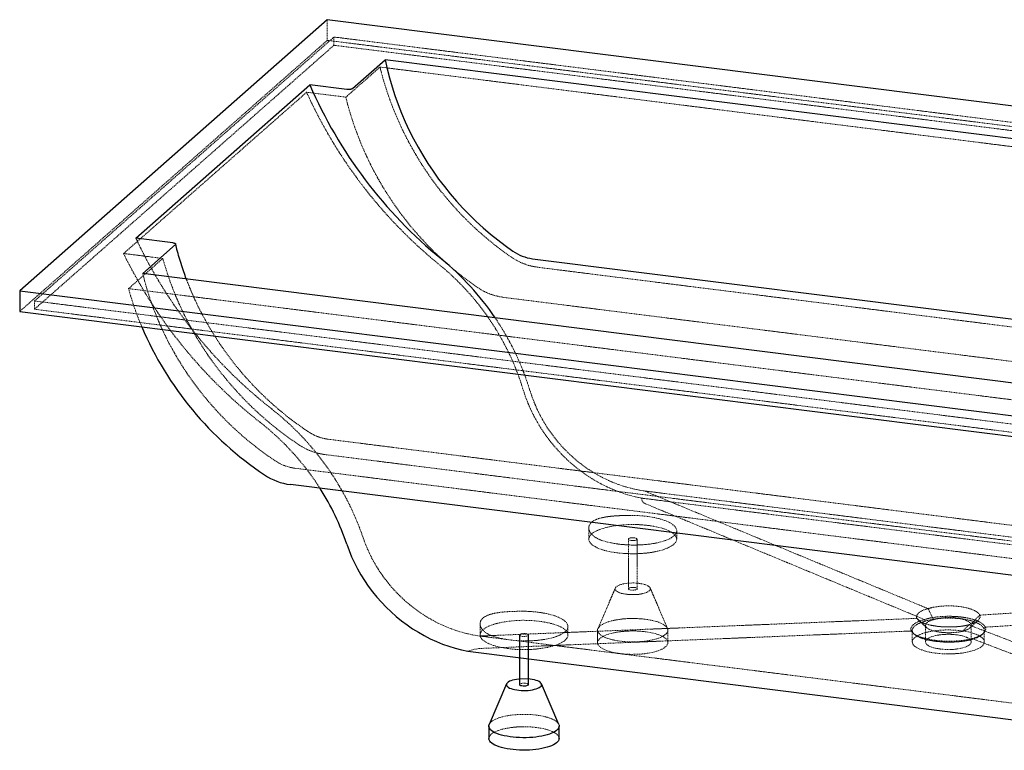
# Paper-space layout '_Dimetrisch' of a CAD drawing. Units: millimetres. Extents: x 0 to 2113, y -615 to 323.
# Drawn here: x 0 to 1120, y -509 to 323 of the extents above; entities that cross this region are included whole.
import ezdxf

# ---------------------------------------------------------------- set-up
doc = ezdxf.new("R2010")
doc.units = ezdxf.units.MM
doc.linetypes.add('HIDDEN', pattern=[1.905, 1.27, -0.635])

psp = doc.layouts.new('_Dimetrisch')

# ---------------------------------------------------------------- linework, layer by layer
at = {"color": 7, "linetype": 'Continuous', "lineweight": 25}
for p, q in [((350, 322.8), (0, 14.1)), ((2113.3, 100.7), (350, 322.8)), ((378.7, 244.4), (415.8, 277.1)), ((1973.3, 80.9), (415.8, 277.1)), ((132.1, 74.1), (330.1, 248.7)), ((372.1, 243.4), (330.1, 248.7)), ((174.1, 68.8), (132.1, 74.1)), ((140, 33.9), (177.2, 66.7)), ((583.6, 50.6), (1800.2, -102.6)), ((1697.5, -162.3), (140, 33.9)), ((0, 14.1), (1763.3, -208)), ((0, 14.1), (0, -9.4)), ((0, -9.4), (1763.3, -231.6)), ((1524.5, -359.9), (308, -206.6)), ((568.8, -377.8), (568.8, -434.4)), ((578.8, -434.4), (578.8, -377.8)), ((510.1, -396.3), (1405.5, -509.2)), ((554, -433.4), (534.2, -479.6)), ((580.9, -428.1), (578.8, -427.9)), ((613.4, -479.6), (593.6, -433.4)), ((533.8, -481.5), (533.8, -495.7)), ((613.8, -495.7), (613.8, -481.5))]:
    psp.add_line(p, q, dxfattribs=at)
at = {"color": 7, "linetype": 'HIDDEN', "lineweight": 18}
for p, q in [((350, 322.8), (350, 299.3)), ((16.8, 2.5), (357.6, 303.1)), ((357.6, 293.7), (357.6, 303.1)), ((357.6, 303.1), (2096.5, 84)), ((350, 299.3), (0, -9.4)), ((357.6, 293.7), (16.8, -6.9)), ((2113.3, 77.1), (350, 299.3)), ((2096.5, 74.6), (357.6, 293.7)), ((371.1, 234.6), (410, 268.9)), ((410, 268.9), (1989.3, 69.9)), ((118.3, 56.6), (326.5, 240.2)), ((371.1, 234.6), (326.5, 240.2)), ((118.3, 56.6), (162.8, 50.9)), ((123.9, 16.6), (162.8, 50.9)), ((588.7, 41), (1805.3, -112.3)), ((1703.3, -182.3), (123.9, 16.6)), ((1755.7, -216.6), (16.8, 2.5)), ((16.8, -6.9), (16.8, 2.5)), ((549.8, 6.7), (1766.4, -146.6)), ((16.8, -6.9), (1755.7, -226)), ((1567.5, -308.2), (350.9, -154.9)), ((1563.4, -325.6), (346.9, -172.3)), ((1529.7, -341.2), (313.1, -187.9)), ((707.7, -222), (1603.2, -334.9)), ((1033.5, -347.8), (710.7, -213.8)), ((710.7, -213.8), (1590, -324.5)), ((1029.4, -360.2), (710.6, -227.8)), ((647.6, -256), (647.6, -268.7)), ((692.6, -268.7), (692.6, -325.3)), ((702.6, -325.3), (702.6, -268.7)), ((747.6, -268.7), (747.6, -259.1)), ((677.8, -324.3), (658, -370.5)), ((737.2, -370.5), (717.4, -324.3)), ((1590, -324.5), (1092.3, -355.2)), ((1590.2, -338.6), (1098.7, -368.9)), ((523.3, -379), (1020.9, -358.9)), ((523.8, -365.1), (523.8, -377.8)), ((623.8, -377.8), (623.8, -368.2)), ((1029.4, -360.2), (1029.4, -360.2)), ((1030.6, -366.9), (1030.6, -385.7)), ((1079.8, -366.3), (1402.6, -489.8)), ((1081, -369.9), (1090.6, -361.1)), ((1082.6, -385.7), (1082.6, -366.9)), ((1098.7, -368.9), (1098.7, -368.9)), ((523, -393.2), (1014.6, -373.3)), ((523.3, -379), (1402.6, -489.8)), ((657.6, -372.4), (657.6, -386.5)), ((737.6, -386.5), (737.6, -372.4)), ((1014.6, -373.3), (1014.6, -373.3)), ((1015.6, -372.6), (1015.6, -385.7)), ((1095.1, -377.3), (1096.6, -375.9)), ((1097.6, -385.7), (1097.6, -372.6)), ((1083.8, -382), (1402.7, -504)), ((1083.8, -382), (1083.8, -382))]:
    psp.add_line(p, q, dxfattribs=at)
at = {"color": 7, "linetype": 'Continuous', "lineweight": 25, "flags": 128}
for points in [[(415.8, 277.1), (418.1, 266.8), (420.7, 256.6), (423.7, 246.4), (427, 236.3), (430.6, 226.2), (434.5, 216.3), (438.8, 206.4), (443.3, 196.7), (448.1, 187.1), (453.3, 177.7), (458.7, 168.4), (464.4, 159.2), (470.4, 150.2), (476.7, 141.4), (483.2, 132.8), (490, 124.4), (497, 116.2), (504.3, 108.3), (511.8, 100.5), (519.5, 93), (527.5, 85.7), (535.6, 78.7), (544, 72), (552.5, 65.5), (561.2, 59.3)], [(372.2, -274.5), (374.8, -281.7), (377.7, -288.8), (380.9, -295.7), (384.4, -302.6), (388.3, -309.3), (392.4, -315.9), (396.7, -322.3), (401.4, -328.6), (406.3, -334.6), (411.5, -340.5), (416.9, -346.1), (422.5, -351.5), (428.4, -356.7), (434.4, -361.6), (440.7, -366.3), (447.1, -370.7), (453.7, -374.8), (460.4, -378.6), (467.2, -382.1), (474.2, -385.2), (481.2, -388.1), (488.4, -390.7), (495.6, -392.9), (502.8, -394.8), (510.1, -396.3)], [(568.8, -427.9), (567.8, -428), (565.3, -428.4), (563, -428.8), (560.8, -429.3), (558.9, -429.9), (557.3, -430.6), (555.9, -431.4), (554.9, -432.2), (554.2, -433.1), (553.9, -434), (553.9, -434.9), (554.3, -435.8), (555, -436.6), (556, -437.4), (557.4, -438.2), (559.1, -438.9), (561, -439.5), (563.2, -440), (565.5, -440.4), (568, -440.8), (570.6, -441), (573.3, -441), (576, -441), (578.6, -440.9), (581.1, -440.6), (583.5, -440.2), (585.8, -439.7), (587.8, -439.1), (589.6, -438.5), (591.1, -437.7), (592.3, -436.9), (593.2, -436.1), (593.7, -435.2), (593.8, -434.3), (593.6, -433.5), (593.1, -432.6), (592.2, -431.7), (591, -430.9), (589.4, -430.2), (587.6, -429.6), (585.6, -429), (583.3, -428.5), (580.9, -428.1), (580.9, -428.1)], [(578.8, -434.4), (578.8, -434.6), (578.4, -435.1), (577.6, -435.5), (576.6, -435.8), (575.4, -436), (574.1, -436), (572.7, -436), (571.4, -435.8), (570.3, -435.6), (569.5, -435.2), (569, -434.8), (568.8, -434.4)], [(613.4, -479.6), (613.7, -480.4), (613.8, -481.7), (613.6, -482.9), (613.1, -484.1), (612.1, -485.3), (610.9, -486.5), (609.3, -487.7), (607.5, -488.7), (605.3, -489.8), (602.8, -490.7), (600.1, -491.6), (597.2, -492.3), (594, -493), (590.7, -493.6), (587.2, -494.1), (583.7, -494.4), (580, -494.7), (576.3, -494.8), (572.5, -494.8), (568.8, -494.7), (565.1, -494.5), (561.5, -494.2), (557.9, -493.8), (554.6, -493.2), (551.4, -492.6), (548.4, -491.8), (545.6, -491), (543.1, -490), (540.8, -489.1), (538.8, -488), (537.2, -486.9), (535.8, -485.7), (534.8, -484.5), (534.2, -483.3), (533.9, -482), (533.9, -480.8), (534.2, -479.6)], [(613.8, -495.7), (613.8, -495.8), (613.6, -497), (613.1, -498.3), (612.1, -499.5), (610.9, -500.7), (609.3, -501.8), (607.5, -502.9), (605.3, -503.9), (602.8, -504.9), (600.1, -505.7), (597.2, -506.5), (594, -507.2), (590.7, -507.8), (587.2, -508.2), (583.7, -508.6), (580, -508.8), (576.3, -509), (572.5, -509), (568.8, -508.9), (565.1, -508.7), (561.5, -508.3), (557.9, -507.9), (554.6, -507.4), (551.4, -506.7), (548.4, -506), (545.6, -505.1), (543.1, -504.2), (540.8, -503.2), (538.8, -502.1), (537.2, -501), (535.8, -499.8), (534.8, -498.6), (534.2, -497.4), (533.9, -496.2), (533.8, -495.7)]]:
    psp.add_lwpolyline(points, dxfattribs=at)
at = {"color": 7, "linetype": 'HIDDEN', "lineweight": 18, "flags": 128}
for points in [[(317.6, -161.2), (308.3, -154.8), (299.3, -148.2), (290.4, -141.3), (281.7, -134.1), (273.3, -126.7), (265, -119), (257, -111.1), (249.2, -102.9), (241.7, -94.5), (234.4, -85.9), (227.3, -77.1), (220.6, -68.2), (214.1, -59), (207.9, -49.6), (202, -40.1), (196.4, -30.5), (191, -20.7), (186, -10.7), (181.4, -0.7), (177, 9.5), (173, 19.7), (169.2, 30.1), (165.9, 40.5), (162.8, 50.9)], [(290.6, -179.4), (281.7, -173.3), (273, -167), (264.6, -160.3), (256.2, -153.5), (248.1, -146.3), (240.2, -139), (232.6, -131.4), (225.1, -123.6), (217.9, -115.5), (210.9, -107.3), (204.2, -98.9), (197.7, -90.3), (191.5, -81.5), (185.6, -72.5), (179.9, -63.4), (174.6, -54.1), (169.5, -44.8), (164.7, -35.2), (160.2, -25.6), (156.1, -15.9), (152.2, -6.1), (148.7, 3.8), (145.5, 13.8), (142.6, 23.8), (140, 33.9)], [(707.7, -222), (700.5, -220.5), (693.2, -218.6), (686.1, -216.3), (679, -213.7), (672, -210.8), (665.1, -207.6), (658.3, -204), (651.7, -200.1), (645.2, -195.9), (638.9, -191.5), (632.7, -186.7), (626.8, -181.7), (621.1, -176.5), (615.6, -170.9), (610.3, -165.2), (605.2, -159.2), (600.5, -153), (596, -146.7), (591.7, -140.1), (587.8, -133.4), (584.1, -126.5), (580.8, -119.5), (577.7, -112.4), (575, -105.1), (572.6, -97.8)], [(710.7, -213.8), (703.8, -212.6), (696.9, -211.1), (690, -209.3), (683.2, -207.1), (676.5, -204.7), (669.9, -201.8), (663.4, -198.7), (657, -195.2), (650.7, -191.5), (644.6, -187.4), (638.7, -183.1), (632.9, -178.5), (627.4, -173.6), (622.1, -168.5), (617, -163.2), (612.1, -157.6), (607.5, -151.8), (603.1, -145.8), (599, -139.6), (595.2, -133.3), (591.7, -126.8), (588.5, -120.2), (585.6, -113.4), (583, -106.6), (580.7, -99.6)], [(707.7, -222), (708.3, -225.7), (710.6, -227.8)], [(662.5, -270.2), (665.6, -271.2), (669, -272.1), (672.6, -272.9), (676.3, -273.6), (680.2, -274.2), (684.2, -274.7), (688.4, -275), (692.5, -275.3), (696.8, -275.4), (701, -275.4), (705.2, -275.3), (709.3, -275.1), (713.4, -274.7), (717.3, -274.3), (721.1, -273.7), (724.8, -273), (728.2, -272.2), (731.5, -271.3), (734.4, -270.4), (737.2, -269.3), (739.6, -268.2), (741.7, -267), (743.6, -265.7), (745, -264.4), (746.2, -263), (747, -261.6), (747.5, -260.2), (747.6, -258.8), (747.3, -257.4), (746.7, -256), (745.7, -254.6), (744.4, -253.2), (742.8, -251.8), (740.8, -250.6), (738.5, -249.3), (736, -248.2), (733.1, -247.1), (730, -246.1), (726.7, -245.2), (723.2, -244.3), (719.4, -243.6), (715.6, -243), (711.6, -242.5), (707.5, -242.1), (703.3, -241.8), (699.1, -241.7), (694.9, -241.7)], [(679.9, -284.3), (683.9, -284.7), (687.9, -285), (692.1, -285.2), (696.3, -285.3), (700.4, -285.3), (704.6, -285.2), (708.7, -284.9), (712.8, -284.6), (716.7, -284.1), (720.5, -283.5), (724.1, -282.8), (727.6, -282), (730.8, -281.1), (733.8, -280.2), (736.6, -279.1), (739.1, -278), (741.3, -276.8), (743.1, -275.5), (744.7, -274.2), (745.9, -272.9), (746.8, -271.5), (747.4, -270.2), (747.6, -268.8), (747.4, -267.4), (746.9, -266), (746.1, -264.6), (744.9, -263.3), (743.4, -262), (741.5, -260.7), (739.4, -259.5), (736.9, -258.4), (734.2, -257.3), (731.2, -256.4), (728, -255.5), (724.6, -254.7), (721, -254), (717.2, -253.4), (713.3, -252.9), (709.2, -252.5), (705.1, -252.2), (701, -252.1), (696.8, -252), (692.6, -252.1), (688.5, -252.3), (684.4, -252.6), (680.4, -253), (676.5, -253.6), (672.8, -254.2), (669.3, -254.9), (665.9, -255.8), (662.8, -256.7), (659.9, -257.7), (657.3, -258.8), (654.9, -260), (652.9, -261.2), (651.2, -262.5), (649.8, -263.8), (648.7, -265.1), (648, -266.5), (647.6, -267.9), (647.6, -269.3), (647.9, -270.7), (648.6, -272.1), (649.6, -273.4), (651, -274.7), (652.7, -276), (654.7, -277.2), (657, -278.4), (659.5, -279.5), (662.4, -280.5), (665.5, -281.5), (668.8, -282.3), (672.3, -283.1), (676, -283.7), (679.9, -284.3)], [(390.8, -267.1), (393.2, -273.9), (396, -280.6), (399.1, -287.2), (402.5, -293.7), (406.1, -300), (410.1, -306.2), (414.3, -312.3), (418.8, -318.1), (423.6, -323.8), (428.6, -329.3), (433.8, -334.5), (439.3, -339.6), (444.9, -344.3), (450.8, -348.9), (456.8, -353.1), (463, -357.1), (469.3, -360.8), (475.7, -364.2), (482.3, -367.2), (489, -370), (495.8, -372.5), (502.6, -374.6), (509.5, -376.4), (516.4, -377.9), (523.3, -379)], [(695.8, -270.2), (694.6, -270), (693.6, -269.7), (692.9, -269.3), (692.6, -268.9), (692.6, -268.4), (693, -268), (693.8, -267.6), (694.8, -267.3), (696, -267.1), (697.3, -267), (698.7, -267.1), (700, -267.2), (701.1, -267.5), (701.9, -267.8), (702.4, -268.3), (702.6, -268.7), (702.4, -269.2), (701.8, -269.6), (700.9, -269.9), (699.8, -270.2), (698.5, -270.3), (697.1, -270.3), (695.8, -270.2)], [(704.6, -319), (702.1, -318.8), (699.4, -318.6), (696.8, -318.6), (694.1, -318.7), (691.5, -318.9), (689, -319.2), (686.7, -319.7), (684.6, -320.2), (682.7, -320.8), (681, -321.5), (679.7, -322.3), (678.6, -323.1), (677.9, -324), (677.6, -324.8), (677.6, -325.7), (678, -326.6), (678.7, -327.5), (679.8, -328.3), (681.2, -329.1), (682.8, -329.8), (684.8, -330.4), (686.9, -330.9), (689.3, -331.3), (691.8, -331.6), (694.4, -331.8), (697, -331.9), (699.7, -331.9), (702.3, -331.7), (704.9, -331.5), (707.3, -331.1), (709.5, -330.6), (711.6, -330), (713.3, -329.3), (714.8, -328.6), (716, -327.8), (716.9, -327), (717.4, -326.1), (717.6, -325.2), (717.4, -324.3), (716.8, -323.4), (715.9, -322.6), (714.7, -321.8), (713.2, -321.1), (711.4, -320.4), (709.3, -319.9), (707.1, -319.4), (704.6, -319)], [(699.3, -323.7), (700.5, -323.9), (701.5, -324.2), (702.2, -324.6), (702.5, -325.1), (702.5, -325.5), (702.1, -325.9), (701.4, -326.3), (700.4, -326.6), (699.2, -326.8), (697.8, -326.9), (696.5, -326.9), (695.2, -326.7), (694.1, -326.4), (693.2, -326.1), (692.7, -325.7), (692.6, -325.2), (692.8, -324.8), (693.4, -324.4), (694.2, -324), (695.4, -323.8), (696.7, -323.6), (698, -323.6), (699.3, -323.7)], [(538.8, -379.3), (541.9, -380.3), (545.3, -381.2), (548.8, -382), (552.6, -382.7), (556.5, -383.3), (560.5, -383.8), (564.6, -384.2), (568.8, -384.4), (573, -384.6), (577.2, -384.6), (581.4, -384.5), (585.6, -384.2), (589.6, -383.9), (593.6, -383.4), (597.4, -382.8), (601, -382.2), (604.5, -381.4), (607.7, -380.5), (610.7, -379.5), (613.4, -378.4), (615.9, -377.3), (618, -376.1), (619.8, -374.8), (621.3, -373.5), (622.5, -372.2), (623.3, -370.8), (623.7, -369.4), (623.8, -367.9), (623.6, -366.5), (622.9, -365.1), (622, -363.7), (620.7, -362.3), (619, -361), (617.1, -359.7), (614.8, -358.5), (612.2, -357.3), (609.4, -356.2), (606.3, -355.2), (603, -354.3), (599.4, -353.5), (595.7, -352.8), (591.8, -352.1), (587.8, -351.6), (583.7, -351.3), (579.6, -351), (575.3, -350.8), (571.1, -350.8)], [(556.2, -393.4), (560.1, -393.8), (564.2, -394.2), (568.3, -394.4), (572.5, -394.5), (576.7, -394.5), (580.9, -394.3), (585, -394.1), (589, -393.7), (593, -393.2), (596.8, -392.6), (600.4, -391.9), (603.8, -391.1), (607.1, -390.3), (610.1, -389.3), (612.8, -388.2), (615.3, -387.1), (617.5, -385.9), (619.4, -384.7), (621, -383.4), (622.2, -382), (623.1, -380.7), (623.6, -379.3), (623.8, -377.9), (623.7, -376.5), (623.2, -375.1), (622.3, -373.8), (621.1, -372.4), (619.6, -371.1), (617.8, -369.9), (615.6, -368.7), (613.2, -367.5), (610.5, -366.5), (607.5, -365.5), (604.3, -364.6), (600.8, -363.8), (597.2, -363.1), (593.4, -362.5), (589.5, -362), (585.5, -361.6), (581.4, -361.3), (577.2, -361.2), (573, -361.1), (568.9, -361.2), (564.7, -361.4), (560.6, -361.7), (556.6, -362.2), (552.8, -362.7), (549.1, -363.3), (545.5, -364.1), (542.2, -364.9), (539, -365.8), (536.2, -366.9), (533.5, -367.9), (531.2, -369.1), (529.2, -370.3), (527.4, -371.6), (526, -372.9), (525, -374.3), (524.3, -375.6), (523.9, -377), (523.9, -378.4), (524.2, -379.8), (524.9, -381.2), (525.9, -382.5), (527.2, -383.9), (528.9, -385.1), (530.9, -386.4), (533.2, -387.5), (535.8, -388.6), (538.7, -389.7), (541.8, -390.6), (545.1, -391.4), (548.6, -392.2), (552.3, -392.9), (556.2, -393.4)], [(711.7, -359.9), (715.2, -360.4), (718.4, -361), (721.5, -361.7), (724.4, -362.5), (727.1, -363.4), (729.5, -364.4), (731.6, -365.4), (733.4, -366.5), (734.9, -367.6), (736.1, -368.8), (736.9, -370), (737.4, -371.3), (737.6, -372.5), (737.4, -373.8), (736.8, -375), (735.9, -376.2), (734.6, -377.4), (733.1, -378.5), (731.2, -379.6), (729, -380.6), (726.6, -381.6), (723.9, -382.4), (720.9, -383.2), (717.8, -383.9), (714.5, -384.5), (711, -385), (707.4, -385.3), (703.7, -385.6), (700, -385.7), (696.2, -385.7), (692.5, -385.6), (688.8, -385.4), (685.2, -385.1), (681.7, -384.6), (678.3, -384.1), (675.1, -383.4), (672.1, -382.7), (669.3, -381.8), (666.8, -380.9), (664.6, -379.9), (662.6, -378.9), (660.9, -377.7), (659.6, -376.6), (658.6, -375.4), (657.9, -374.1), (657.6, -372.9), (657.6, -371.6), (658, -370.4), (658.8, -369.2), (659.8, -368), (661.2, -366.8), (663, -365.7), (665, -364.7), (667.3, -363.7), (669.9, -362.8), (672.7, -361.9), (675.8, -361.2), (679, -360.6), (682.4, -360.1), (685.9, -359.6), (689.6, -359.3), (693.3, -359.1), (697, -359.1), (700.8, -359.1), (704.5, -359.3), (708.1, -359.5), (711.7, -359.9)], [(572.1, -379.4), (570.9, -379.2), (569.9, -378.8), (569.2, -378.4), (568.9, -378), (568.9, -377.6), (569.3, -377.1), (570, -376.7), (571, -376.4), (572.2, -376.2), (573.6, -376.1), (574.9, -376.2), (576.2, -376.3), (577.3, -376.6), (578.2, -377), (578.7, -377.4), (578.8, -377.8), (578.6, -378.3), (578, -378.7), (577.2, -379.1), (576, -379.3), (574.7, -379.5), (573.4, -379.5), (572.1, -379.4)], [(711.7, -374.1), (715.2, -374.6), (718.4, -375.2), (721.5, -375.9), (724.4, -376.7), (727.1, -377.5), (729.5, -378.5), (731.6, -379.5), (733.4, -380.6), (734.9, -381.8), (736.1, -383), (736.9, -384.2), (737.4, -385.4), (737.6, -386.7), (737.4, -387.9), (736.8, -389.1), (735.9, -390.4), (734.6, -391.5), (733.1, -392.7), (731.2, -393.8), (729, -394.8), (726.6, -395.7), (723.9, -396.6), (720.9, -397.4), (717.8, -398), (714.5, -398.6), (711, -399.1), (707.4, -399.5), (703.7, -399.7), (700, -399.8), (696.2, -399.9), (692.5, -399.8), (688.8, -399.5), (685.2, -399.2), (681.7, -398.8), (678.3, -398.2), (675.1, -397.6), (672.1, -396.8), (669.3, -396), (666.8, -395.1), (664.6, -394.1), (662.6, -393), (660.9, -391.9), (659.6, -390.7), (658.6, -389.5), (657.9, -388.3), (657.6, -387), (657.6, -385.8), (658, -384.5), (658.8, -383.3), (659.8, -382.1), (661.2, -381), (663, -379.8), (665, -378.8), (667.3, -377.8), (669.9, -376.9), (672.7, -376.1), (675.8, -375.4), (679, -374.7), (682.4, -374.2), (685.9, -373.8), (689.6, -373.5), (693.3, -373.3), (697, -373.2), (700.8, -373.2), (704.5, -373.4), (708.1, -373.7), (711.7, -374.1)], [(1042.1, -398.5), (1045.8, -398.9), (1049.5, -399.2), (1053.4, -399.3), (1057.2, -399.4), (1061, -399.3), (1064.8, -399.1), (1068.6, -398.8), (1072.2, -398.4), (1075.7, -397.8), (1079, -397.2), (1082.1, -396.4), (1085, -395.6), (1087.6, -394.6), (1090, -393.6), (1092.1, -392.6), (1093.9, -391.4), (1095.3, -390.2), (1096.4, -389), (1097.2, -387.8), (1097.6, -386.5), (1097.6, -385.2), (1097.3, -383.9), (1096.6, -382.7), (1095.6, -381.4), (1094.2, -380.2), (1092.5, -379.1), (1090.5, -378), (1088.2, -377), (1085.6, -376), (1082.7, -375.2), (1079.6, -374.4), (1076.4, -373.7), (1072.9, -373.2), (1069.3, -372.7), (1065.6, -372.4), (1061.8, -372.2), (1058, -372.1), (1054.2, -372.1), (1050.3, -372.2), (1046.6, -372.5), (1042.9, -372.8), (1039.3, -373.3), (1035.9, -373.9), (1032.7, -374.6), (1029.7, -375.4), (1026.9, -376.3), (1024.4, -377.3), (1022.2, -378.3), (1020.2, -379.4), (1018.6, -380.6), (1017.4, -381.8), (1016.4, -383), (1015.9, -384.3), (1015.6, -385.6), (1015.8, -386.9), (1016.3, -388.1), (1017.1, -389.4), (1018.3, -390.6), (1019.9, -391.8), (1021.7, -392.9), (1023.9, -393.9), (1026.4, -394.9), (1029.1, -395.8), (1032.1, -396.6), (1035.2, -397.4), (1038.6, -398), (1042.1, -398.5)], [(1047.4, -393.8), (1050.3, -394.1), (1053.3, -394.3), (1056.3, -394.4), (1059.3, -394.3), (1062.3, -394.2), (1065.2, -393.9), (1068, -393.5), (1070.7, -393), (1073.1, -392.4), (1075.3, -391.7), (1077.3, -391), (1079, -390.1), (1080.4, -389.2), (1081.5, -388.3), (1082.2, -387.3), (1082.6, -386.3), (1082.6, -385.3), (1082.3, -384.3), (1081.6, -383.3), (1080.6, -382.4), (1079.3, -381.5), (1077.7, -380.6), (1075.8, -379.8), (1073.6, -379.1), (1071.2, -378.5), (1068.6, -378), (1065.8, -377.6), (1062.9, -377.3), (1060, -377.1), (1057, -377), (1053.9, -377.1), (1051, -377.3), (1048, -377.5), (1045.3, -377.9), (1042.6, -378.4), (1040.2, -379), (1037.9, -379.7), (1036, -380.4), (1034.3, -381.3), (1032.9, -382.2), (1031.8, -383.1), (1031.1, -384.1), (1030.7, -385.1), (1030.7, -386.1), (1031, -387.1), (1031.6, -388.1), (1032.6, -389), (1034, -390), (1035.6, -390.8), (1037.5, -391.6), (1039.7, -392.3), (1042.1, -392.9), (1044.7, -393.4), (1047.4, -393.8)], [(510.1, -396.3), (517.4, -394.1), (523, -393.2)], [(568.8, -434.4), (568.8, -434.3), (569, -433.9), (569.6, -433.5), (570.5, -433.1), (571.6, -432.9), (572.9, -432.7), (574.3, -432.7), (575.6, -432.8)], [(575.6, -432.8), (576.8, -433), (577.8, -433.4), (578.5, -433.7), (578.8, -434.2), (578.8, -434.4)], [(534.2, -479.6), (534.3, -479.5), (535, -478.3), (536.1, -477.1), (537.5, -475.9), (539.2, -474.8), (541.3, -473.8), (543.6, -472.8), (546.2, -471.9), (549, -471.1), (552, -470.3), (555.3, -469.7), (558.7, -469.2), (562.2, -468.8), (565.8, -468.5), (569.5, -468.3), (573.3, -468.2), (577, -468.2), (580.7, -468.4), (584.4, -468.7), (588, -469.1)], [(588, -469.1), (591.4, -469.5), (594.7, -470.1), (597.8, -470.9), (600.7, -471.6), (603.4, -472.5), (605.8, -473.5), (607.9, -474.5), (609.7, -475.6), (611.2, -476.8), (612.4, -477.9), (613.2, -479.2), (613.4, -479.6)], [(533.8, -495.7), (533.9, -494.9), (534.3, -493.7), (535, -492.4), (536.1, -491.2), (537.5, -490.1), (539.2, -489), (541.3, -487.9), (543.6, -486.9), (546.2, -486), (549, -485.2), (552, -484.5), (555.3, -483.9), (558.7, -483.3), (562.2, -482.9), (565.8, -482.6), (569.5, -482.4), (573.3, -482.3), (577, -482.4), (580.7, -482.5), (584.4, -482.8), (588, -483.2)], [(588, -483.2), (591.4, -483.7), (594.7, -484.3), (597.8, -485), (600.7, -485.8), (603.4, -486.7), (605.8, -487.6), (607.9, -488.7), (609.7, -489.8), (611.2, -490.9), (612.4, -492.1), (613.2, -493.3), (613.7, -494.5), (613.8, -495.7)]]:
    psp.add_lwpolyline(points, dxfattribs=at)
at = {"color": 7, "linetype": 'HIDDEN', "lineweight": 18}
for centre, radius, start, end in [((770.4, 358), 371.3, 193.8818, 235.4148), ((819.6, 463.2), 541.2, 204.3316, 230.7526), ((731.5, 323.7), 371.3, 193.8818, 235.4148), ((617.2, 300.8), 535.4, 205.0479, 231.8539), ((615.2, 299.3), 553.1, 206.0368, 231.8448), ((597.4, 106.5), 66, 235.1262, 262.4631), ((291.2, -184.1), 294.4, 17.0344, 50.7991), ((465.6, 110.2), 354.3, 195.3151, 202.7758), ((558.5, 72.2), 66, 235.1262, 262.4631), ((286.2, -189.4), 307.8, 16.9549, 34.1486), ((91.7, -369.1), 316, 18.8377, 51.9492), ((85.8, -374.2), 303.6, 32.5507, 51.8113), ((355.9, -104.4), 68.5, 235.9953, 262.4386), ((320.1, -135.6), 52.8, 236.0201, 262.4139), ((573.8, -486.5), 58.8, 85.1208, 94.8792)]:
    psp.add_arc(centre, radius, start, end, dxfattribs=at)
at = {"color": 7, "linetype": 'Continuous', "lineweight": 25}
for centre, radius, start, end in [((811.5, 456.3), 524.2, 203.3248, 230.7566), ((590.2, 100.9), 50.7, 235.1044, 262.4849), ((282.1, -191.7), 312.5, 34.0801, 50.7491), ((489.9, 121.7), 381.1, 202.961, 236.3453), ((317, -138.7), 68.5, 235.9953, 262.4386), ((97.1, -367.3), 290.4, 18.6206, 32.5869)]:
    psp.add_arc(centre, radius, start, end, dxfattribs=at)
for points, knots in [([(378.7, 244.4), (378.5, 244.3), (378.4, 244.2), (378, 244), (377.8, 243.9), (377.4, 243.7), (377.1, 243.7), (376.6, 243.5), (376.3, 243.5), (375.7, 243.4), (375.4, 243.4), (374.7, 243.3), (374.4, 243.3), (373.7, 243.3), (373.4, 243.3), (372.8, 243.4), (372.4, 243.4), (372.1, 243.4)], [0, 0, 0, 0, 0.125, 0.125, 0.25, 0.25, 0.375, 0.375, 0.5, 0.5, 0.625, 0.625, 0.75, 0.75, 0.875, 0.875, 1, 1, 1, 1]), ([(174.1, 68.8), (174.5, 68.8), (174.8, 68.7), (175.2, 68.6), (175.3, 68.6), (175.6, 68.5), (175.7, 68.5), (176.1, 68.4), (176.3, 68.3), (176.7, 68.1), (176.8, 68), (177.1, 67.9), (177.2, 67.7), (177.4, 67.6), (177.4, 67.5), (177.4, 67.4), (177.5, 67.4), (177.5, 67.2), (177.5, 67.1), (177.4, 66.9), (177.3, 66.8), (177.2, 66.7)], [0, 0, 0, 0, 0.125, 0.125, 0.1875, 0.1875, 0.25, 0.25, 0.375, 0.375, 0.5, 0.5, 0.625, 0.625, 0.6875, 0.6875, 0.75, 0.75, 0.875, 0.875, 1, 1, 1, 1]), ([(189.6, 27.7), (188.6, 30.3), (186.5, 36.1), (183.6, 45), (180.8, 54.3), (178.8, 61.8), (177.8, 66.1), (177.5, 67.4)], [0, 0, 0, 0, 0.204198, 0.438197, 0.672208, 0.906232, 1, 1, 1, 1])]:
    psp.add_open_spline(points, degree=3, knots=knots, dxfattribs=at)
at = {"color": 7, "linetype": 'HIDDEN', "lineweight": 18}
for points, knots in [([(328.3, -146.3), (326.8, -145.3), (322.6, -142.5), (315.8, -137.6), (307.8, -131.6), (299.9, -125.4), (292.2, -118.9), (284.7, -112.3), (277.4, -105.4), (270.2, -98.3), (263.3, -91.1), (256.5, -83.6), (250, -76), (243.7, -68.2), (237.6, -60.2), (231.7, -52.1), (226.1, -43.9), (220.7, -35.5), (215.5, -26.9), (210.6, -18.3), (205.9, -9.5), (201.5, -0.7), (197.4, 8.3), (193.6, 17.4), (190.9, 23.8), (189.7, 27.3), (189.6, 27.7)], [0, 0, 0, 0, 0.023106, 0.067242, 0.111381, 0.15552, 0.19966, 0.2438, 0.287942, 0.332084, 0.376227, 0.420372, 0.464518, 0.508665, 0.552813, 0.596962, 0.641113, 0.685266, 0.72942, 0.773575, 0.817732, 0.86189, 0.906051, 0.950213, 0.994377, 1, 1, 1, 1]), ([(350.9, -154.9), (350.3, -154.8), (348.4, -154.6), (345.4, -153.9), (341.7, -152.9), (338.1, -151.6), (334.6, -150), (331.3, -148.2), (329.2, -146.9), (328.3, -146.3)], [0, 0, 0, 0, 0.079408, 0.236481, 0.393467, 0.550307, 0.707034, 0.863675, 1, 1, 1, 1]), ([(694.9, -241.7), (692.5, -241.7), (690.1, -241.7), (686.5, -241.8), (685.4, -241.8), (683.6, -241.9), (683, -241.9), (681.9, -242), (681.3, -242), (678.5, -242.2), (676.3, -242.3), (673.1, -242.6), (672.1, -242.7), (670.5, -242.9), (670, -243), (669, -243.1), (668.5, -243.2), (666.1, -243.5), (664.3, -243.9), (660.8, -244.7), (659.3, -245.1), (657.1, -245.9), (656.4, -246.2), (655, -246.8), (654.4, -247.1), (652.7, -248), (651.7, -248.7), (650.4, -249.9), (650, -250.2), (649.5, -250.9), (649.3, -251.1), (649, -251.5), (648.9, -251.7), (648.2, -252.7), (647.9, -253.6), (647.6, -255), (647.6, -255.5), (647.6, -256.2), (647.6, -256.4), (647.6, -256.9), (647.7, -257.1), (647.9, -258.3), (648.2, -259.3), (649.2, -261.2), (649.9, -262.2), (651, -263.3), (651.2, -263.6), (651.7, -264), (651.9, -264.3), (652.7, -264.9), (653.2, -265.4), (655, -266.6), (656.3, -267.4), (658.5, -268.6), (659.2, -268.9), (660.8, -269.6), (661.7, -269.9), (662.5, -270.2)], [0, 0, 0, 0, 0.0625, 0.0625, 0.09375, 0.09375, 0.109375, 0.109375, 0.125, 0.125, 0.1875, 0.1875, 0.21875, 0.21875, 0.234375, 0.234375, 0.25, 0.25, 0.3125, 0.3125, 0.375, 0.375, 0.40625, 0.40625, 0.4375, 0.4375, 0.5, 0.5, 0.53125, 0.53125, 0.546875, 0.546875, 0.5625, 0.5625, 0.625, 0.625, 0.65625, 0.65625, 0.671875, 0.671875, 0.6875, 0.6875, 0.75, 0.75, 0.8125, 0.8125, 0.828125, 0.828125, 0.84375, 0.84375, 0.875, 0.875, 0.9375, 0.9375, 0.96875, 0.96875, 1, 1, 1, 1]), ([(1033.5, -347.8), (1035.2, -347.3), (1037, -346.9), (1040.4, -346.1), (1042, -345.9), (1045.3, -345.4), (1047, -345.2), (1050.4, -344.9), (1052.1, -344.8), (1055.6, -344.7), (1057.4, -344.7), (1060.9, -344.7), (1062.6, -344.8), (1066, -345.1), (1067.7, -345.2), (1071, -345.6), (1072.6, -345.9), (1075.7, -346.5), (1077.1, -346.8), (1079.9, -347.5), (1081.2, -347.9), (1083.7, -348.8), (1084.8, -349.3), (1086.9, -350.2), (1087.8, -350.8), (1089.4, -351.8), (1090.1, -352.4), (1091.5, -353.7), (1092, -354.5), (1092.3, -355.2)], [5.231483, 5.231483, 5.231483, 5.231483, 5.412435, 5.412435, 5.55756, 5.55756, 5.702685, 5.702685, 5.84781, 5.84781, 5.992935, 5.992935, 6.13806, 6.13806, 6.283185, 6.283185, 6.42831, 6.42831, 6.573435, 6.573435, 6.718561, 6.718561, 6.863686, 6.863686, 7.008811, 7.008811, 7.153936, 7.153936, 7.334888, 7.334888, 7.334888, 7.334888]), ([(571.1, -350.8), (568.7, -350.8), (566.3, -350.9), (562.8, -350.9), (561.6, -351), (559.9, -351), (559.3, -351.1), (558.1, -351.1), (557.6, -351.1), (554.7, -351.3), (552.5, -351.4), (549.4, -351.7), (548.3, -351.9), (546.8, -352), (546.3, -352.1), (545.3, -352.2), (544.8, -352.3), (542.3, -352.7), (540.5, -353), (537.1, -353.8), (535.5, -354.3), (533.3, -355.1), (532.6, -355.3), (531.3, -355.9), (530.7, -356.2), (528.9, -357.2), (527.9, -357.9), (526.6, -359), (526.3, -359.4), (525.7, -360), (525.6, -360.2), (525.3, -360.6), (525.1, -360.8), (524.5, -361.9), (524.1, -362.8), (523.9, -364.1), (523.8, -364.6), (523.8, -365.3), (523.8, -365.5), (523.9, -366), (523.9, -366.3), (524.1, -367.5), (524.5, -368.4), (525.5, -370.4), (526.2, -371.3), (527.2, -372.5), (527.5, -372.7), (527.9, -373.2), (528.2, -373.4), (528.9, -374.1), (529.5, -374.5), (531.2, -375.8), (532.5, -376.6), (534.7, -377.7), (535.5, -378), (537.1, -378.7), (537.9, -379), (538.8, -379.3)], [0, 0, 0, 0, 0.0625, 0.0625, 0.09375, 0.09375, 0.109375, 0.109375, 0.125, 0.125, 0.1875, 0.1875, 0.21875, 0.21875, 0.234375, 0.234375, 0.25, 0.25, 0.3125, 0.3125, 0.375, 0.375, 0.40625, 0.40625, 0.4375, 0.4375, 0.5, 0.5, 0.53125, 0.53125, 0.546875, 0.546875, 0.5625, 0.5625, 0.625, 0.625, 0.65625, 0.65625, 0.671875, 0.671875, 0.6875, 0.6875, 0.75, 0.75, 0.8125, 0.8125, 0.828125, 0.828125, 0.84375, 0.84375, 0.875, 0.875, 0.9375, 0.9375, 0.96875, 0.96875, 1, 1, 1, 1]), ([(1020.9, -358.9), (1020.5, -357.9), (1020.4, -357), (1020.8, -355.5), (1021, -354.9), (1021.8, -353.8), (1022.3, -353.3), (1023.5, -352.2), (1024.2, -351.7), (1025.8, -350.7), (1026.8, -350.2), (1029.5, -349), (1031.4, -348.4), (1033.5, -347.8)], [5.772253, 5.772253, 5.772253, 5.772253, 5.999748, 5.999748, 6.141467, 6.141467, 6.283185, 6.283185, 6.424904, 6.424904, 6.566623, 6.566623, 6.794117, 6.794117, 6.794117, 6.794117]), ([(1098.7, -368.9), (1098.4, -368.3), (1098, -367.6), (1096.9, -366.4), (1096.3, -365.8), (1095.1, -364.9), (1094.7, -364.6), (1093.9, -364), (1093.4, -363.7), (1091.9, -362.9), (1090.9, -362.4), (1088.5, -361.3), (1087.2, -360.9), (1085.5, -360.3), (1085.2, -360.2), (1084.5, -360), (1084.1, -359.9), (1083, -359.6), (1082.3, -359.4), (1080, -358.8), (1078.5, -358.5), (1076, -358), (1075.1, -357.9), (1073.4, -357.6), (1072.6, -357.5), (1069.9, -357.2), (1068.1, -357), (1064.5, -356.7), (1062.7, -356.6), (1059.9, -356.6), (1058.9, -356.5), (1057.1, -356.5), (1056.1, -356.5), (1053.3, -356.6), (1051.5, -356.7), (1048.7, -356.9), (1047.8, -356.9), (1046, -357.1), (1045.1, -357.2), (1042.4, -357.5), (1040.6, -357.7), (1037.2, -358.3), (1035.6, -358.6), (1033.2, -359.2), (1032.4, -359.4), (1030.9, -359.8), (1030.2, -360), (1029.4, -360.2)], [0, 0, 0, 0, 0.0625, 0.0625, 0.125, 0.125, 0.15625, 0.15625, 0.1875, 0.1875, 0.25, 0.25, 0.3125, 0.3125, 0.328125, 0.328125, 0.34375, 0.34375, 0.375, 0.375, 0.4375, 0.4375, 0.46875, 0.46875, 0.5, 0.5, 0.5625, 0.5625, 0.625, 0.625, 0.65625, 0.65625, 0.6875, 0.6875, 0.75, 0.75, 0.78125, 0.78125, 0.8125, 0.8125, 0.875, 0.875, 0.9375, 0.9375, 0.96875, 0.96875, 1, 1, 1, 1]), ([(1082.3, -365.6), (1082.1, -365), (1081.7, -364.5), (1080.7, -363.5), (1080.2, -363.1), (1079.1, -362.3), (1078.4, -361.9), (1076.9, -361.2), (1076.1, -360.8), (1074.3, -360.2), (1073.4, -359.9), (1071.4, -359.4), (1070.3, -359.2), (1068.2, -358.7), (1067, -358.6), (1064.7, -358.3), (1063.4, -358.1), (1061, -358), (1059.7, -357.9), (1057.2, -357.9), (1056, -357.9), (1053.5, -358), (1052.2, -358.1), (1049.8, -358.3), (1048.5, -358.4), (1046.2, -358.8), (1045.1, -359), (1042.6, -359.5), (1041.2, -359.9), (1040, -360.2)], [5.227731, 5.227731, 5.227731, 5.227731, 5.412435, 5.412435, 5.55756, 5.55756, 5.702685, 5.702685, 5.84781, 5.84781, 5.992935, 5.992935, 6.13806, 6.13806, 6.283185, 6.283185, 6.42831, 6.42831, 6.573435, 6.573435, 6.718561, 6.718561, 6.863686, 6.863686, 7.008811, 7.008811, 7.153936, 7.153936, 7.33864, 7.33864, 7.33864, 7.33864]), ([(1092.3, -355.2), (1092.8, -356.1), (1092.9, -357), (1092.5, -358.5), (1092.2, -359.1), (1091.5, -360.2), (1091, -360.7), (1089.8, -361.8), (1089.1, -362.3), (1087.4, -363.3), (1086.5, -363.8), (1083.8, -365), (1081.9, -365.7), (1079.8, -366.3)], [5.772253, 5.772253, 5.772253, 5.772253, 5.999748, 5.999748, 6.141467, 6.141467, 6.283185, 6.283185, 6.424904, 6.424904, 6.566623, 6.566623, 6.794117, 6.794117, 6.794117, 6.794117]), ([(1029.4, -360.2), (1028, -360.6), (1026.7, -361), (1024.2, -361.9), (1023.1, -362.3), (1021.5, -363.1), (1021, -363.3), (1020, -363.9), (1019.5, -364.1), (1018.2, -364.9), (1017.5, -365.5), (1016.2, -366.6), (1015.7, -367.2), (1015, -368.1), (1014.8, -368.4), (1014.5, -369), (1014.4, -369.3), (1014.1, -370.2), (1014.1, -370.8), (1014.1, -372.1), (1014.3, -372.7), (1014.6, -373.3)], [0, 0, 0, 0, 0.125, 0.125, 0.25, 0.25, 0.3125, 0.3125, 0.375, 0.375, 0.5, 0.5, 0.625, 0.625, 0.6875, 0.6875, 0.75, 0.75, 0.875, 0.875, 1, 1, 1, 1]), ([(1016.1, -374.7), (1015.9, -374.1), (1015.7, -373.5), (1015.6, -372.4), (1015.7, -371.8), (1015.9, -370.9), (1016.1, -370.6), (1016.4, -370), (1016.5, -369.7), (1017.2, -368.8), (1017.7, -368.3), (1018.9, -367.2), (1019.6, -366.7), (1020.9, -365.9), (1021.3, -365.6), (1022.3, -365.1), (1022.8, -364.9), (1024.3, -364.2), (1025.4, -363.7), (1027.8, -362.9), (1029.1, -362.5), (1030.4, -362.1)], [0, 0, 0, 0, 0.125, 0.125, 0.25, 0.25, 0.3125, 0.3125, 0.375, 0.375, 0.5, 0.5, 0.625, 0.625, 0.6875, 0.6875, 0.75, 0.75, 0.875, 0.875, 1, 1, 1, 1]), ([(1079.8, -366.3), (1078.1, -366.7), (1076.3, -367.1), (1072.9, -367.7), (1071.3, -367.9), (1068, -368.2), (1066.3, -368.4), (1062.9, -368.6), (1061.1, -368.7), (1057.7, -368.7), (1055.9, -368.7), (1052.4, -368.6), (1050.7, -368.5), (1047.2, -368.3), (1045.5, -368.1), (1042.3, -367.7), (1040.7, -367.4), (1037.6, -366.9), (1036.1, -366.6), (1033.4, -365.9), (1032, -365.5), (1029.6, -364.7), (1028.5, -364.3), (1026.4, -363.4), (1025.5, -362.9), (1023.8, -361.9), (1023.1, -361.4), (1021.8, -360.2), (1021.3, -359.5), (1020.9, -358.9)], [5.231483, 5.231483, 5.231483, 5.231483, 5.412435, 5.412435, 5.55756, 5.55756, 5.702685, 5.702685, 5.84781, 5.84781, 5.992935, 5.992935, 6.13806, 6.13806, 6.283185, 6.283185, 6.42831, 6.42831, 6.573435, 6.573435, 6.718561, 6.718561, 6.863686, 6.863686, 7.008811, 7.008811, 7.153936, 7.153936, 7.334888, 7.334888, 7.334888, 7.334888]), ([(1030.9, -368.2), (1029.4, -366.8), (1026.1, -363.7), (1022.7, -360.6), (1020.9, -358.9)], [0, 0, 0, 0, 0.458892, 1, 1, 1, 1]), ([(1022.8, -361.1), (1024.4, -362.5), (1027.5, -365.4), (1030.7, -368.4), (1032.3, -369.8)], [0, 0, 0, 0, 0.499995, 1, 1, 1, 1]), ([(1030.4, -362.1), (1031.8, -361.7), (1033.3, -361.3), (1036.3, -360.6), (1037.9, -360.3), (1040.4, -359.9), (1041.2, -359.8), (1042.9, -359.5), (1043.7, -359.4), (1046.3, -359.1), (1048.1, -358.9), (1051.6, -358.7), (1053.4, -358.6), (1056.1, -358.6), (1057, -358.6), (1058.8, -358.6), (1059.7, -358.6), (1062.4, -358.7), (1064.2, -358.8), (1066.8, -359), (1067.7, -359), (1069.4, -359.2), (1070.3, -359.3), (1072.8, -359.6), (1074.5, -359.9), (1077.6, -360.4), (1079.1, -360.8), (1081.3, -361.3), (1082.1, -361.5), (1083.5, -361.9), (1084.1, -362.1), (1086.1, -362.7), (1087.3, -363.2), (1089, -363.9), (1089.6, -364.2), (1090.6, -364.7), (1091.1, -365), (1092.5, -365.8), (1093.4, -366.3), (1094.8, -367.5), (1095.4, -368.1), (1096.2, -369), (1096.4, -369.3), (1096.8, -369.9), (1097, -370.2), (1097.1, -370.5)], [0, 0, 0, 0, 0.0625, 0.0625, 0.125, 0.125, 0.15625, 0.15625, 0.1875, 0.1875, 0.25, 0.25, 0.3125, 0.3125, 0.34375, 0.34375, 0.375, 0.375, 0.4375, 0.4375, 0.46875, 0.46875, 0.5, 0.5, 0.5625, 0.5625, 0.625, 0.625, 0.65625, 0.65625, 0.6875, 0.6875, 0.75, 0.75, 0.78125, 0.78125, 0.8125, 0.8125, 0.875, 0.875, 0.9375, 0.9375, 0.96875, 0.96875, 1, 1, 1, 1]), ([(1040, -360.2), (1038.5, -360.7), (1037.1, -361.1), (1035.1, -362), (1034.5, -362.3), (1033.3, -363), (1032.8, -363.4), (1031.9, -364.2), (1031.5, -364.6), (1031, -365.4), (1030.8, -365.8), (1030.6, -366.9), (1030.6, -367.6), (1030.9, -368.2)], [5.767844, 5.767844, 5.767844, 5.767844, 5.999748, 5.999748, 6.141467, 6.141467, 6.283185, 6.283185, 6.424904, 6.424904, 6.566623, 6.566623, 6.798526, 6.798526, 6.798526, 6.798526]), ([(1030.9, -368.2), (1031.2, -368.7), (1031.6, -369.2), (1032.5, -370), (1033, -370.4), (1034.2, -371.1), (1034.9, -371.4), (1036.4, -372.1), (1037.2, -372.4), (1038.9, -372.9), (1039.9, -373.2), (1041.9, -373.7), (1042.9, -373.9), (1045.1, -374.3), (1046.3, -374.5), (1048.6, -374.8), (1049.8, -374.9), (1052.3, -375.1), (1053.5, -375.2), (1056, -375.2), (1057.3, -375.2), (1059.8, -375.2), (1061.1, -375.2), (1063.5, -375), (1064.7, -374.9), (1067.1, -374.7), (1068.2, -374.5), (1070.7, -374.1), (1072, -373.9), (1073.3, -373.6)], [5.227731, 5.227731, 5.227731, 5.227731, 5.412435, 5.412435, 5.55756, 5.55756, 5.702685, 5.702685, 5.84781, 5.84781, 5.992935, 5.992935, 6.13806, 6.13806, 6.283185, 6.283185, 6.428311, 6.428311, 6.573436, 6.573436, 6.718561, 6.718561, 6.863686, 6.863686, 7.008811, 7.008811, 7.153936, 7.153936, 7.33864, 7.33864, 7.33864, 7.33864]), ([(1073.3, -373.6), (1074.8, -373.1), (1076.2, -372.6), (1078.2, -371.7), (1078.8, -371.4), (1080, -370.7), (1080.5, -370.3), (1081.4, -369.5), (1081.7, -369.1), (1082.3, -368.4), (1082.5, -367.9), (1082.7, -366.9), (1082.6, -366.2), (1082.3, -365.6)], [5.767844, 5.767844, 5.767844, 5.767844, 5.999748, 5.999748, 6.141467, 6.141467, 6.283185, 6.283185, 6.424904, 6.424904, 6.566623, 6.566623, 6.798526, 6.798526, 6.798526, 6.798526]), ([(1079.8, -366.3), (1079, -367.2), (1077.5, -368.9), (1075.3, -371.3), (1073.9, -372.9), (1073.3, -373.6)], [0, 0, 0, 0, 0.369874, 0.703207, 1, 1, 1, 1]), ([(1083.8, -382), (1085.3, -381.6), (1086.6, -381.2), (1089.1, -380.3), (1090.2, -379.8), (1091.8, -379.1), (1092.3, -378.8), (1093.3, -378.3), (1093.7, -378), (1095, -377.2), (1095.8, -376.6), (1097.1, -375.5), (1097.6, -374.9), (1098.3, -374), (1098.4, -373.7), (1098.7, -373.1), (1098.9, -372.8), (1099.1, -371.9), (1099.2, -371.3), (1099.1, -370.1), (1099, -369.5), (1098.7, -368.9)], [0, 0, 0, 0, 0.125, 0.125, 0.25, 0.25, 0.3125, 0.3125, 0.375, 0.375, 0.5, 0.5, 0.625, 0.625, 0.6875, 0.6875, 0.75, 0.75, 0.875, 0.875, 1, 1, 1, 1]), ([(1014.6, -373.3), (1014.9, -373.9), (1015.3, -374.5), (1016.3, -375.6), (1017, -376.1), (1018.1, -377), (1018.5, -377.2), (1019.4, -377.8), (1019.9, -378), (1021.3, -378.8), (1022.4, -379.3), (1024.8, -380.2), (1026, -380.6), (1027.7, -381.1), (1028.1, -381.2), (1028.8, -381.4), (1029.2, -381.5), (1030.2, -381.8), (1031, -382), (1033.2, -382.5), (1034.8, -382.9), (1037.3, -383.3), (1038.1, -383.4), (1039.8, -383.7), (1040.7, -383.8), (1043.3, -384.2), (1045.1, -384.3), (1048.8, -384.6), (1050.6, -384.7), (1053.4, -384.8), (1054.3, -384.9), (1056.2, -384.9), (1057.2, -384.9), (1059.9, -384.9), (1061.8, -384.9), (1064.6, -384.7), (1065.5, -384.7), (1067.3, -384.6), (1068.2, -384.5), (1070.9, -384.3), (1072.7, -384.1), (1076, -383.6), (1077.7, -383.3), (1080.1, -382.9), (1080.8, -382.7), (1082.4, -382.4), (1083.1, -382.2), (1083.8, -382)], [0, 0, 0, 0, 0.0625, 0.0625, 0.125, 0.125, 0.15625, 0.15625, 0.1875, 0.1875, 0.25, 0.25, 0.3125, 0.3125, 0.328125, 0.328125, 0.34375, 0.34375, 0.375, 0.375, 0.4375, 0.4375, 0.46875, 0.46875, 0.5, 0.5, 0.5625, 0.5625, 0.625, 0.625, 0.65625, 0.65625, 0.6875, 0.6875, 0.75, 0.75, 0.78125, 0.78125, 0.8125, 0.8125, 0.875, 0.875, 0.9375, 0.9375, 0.96875, 0.96875, 1, 1, 1, 1]), ([(1082.8, -383.1), (1081.4, -383.5), (1080, -383.8), (1076.9, -384.4), (1075.4, -384.6), (1072.9, -385), (1072.1, -385.1), (1070.4, -385.3), (1069.5, -385.4), (1066.9, -385.6), (1065.2, -385.7), (1061.7, -385.9), (1059.9, -385.9), (1057.1, -385.9), (1056.2, -385.9), (1054.4, -385.9), (1053.5, -385.9), (1050.9, -385.8), (1049.1, -385.6), (1046.5, -385.4), (1045.6, -385.4), (1043.9, -385.2), (1043, -385.1), (1040.5, -384.8), (1038.8, -384.5), (1035.7, -384), (1034.1, -383.7), (1031.9, -383.1), (1031.2, -383), (1029.8, -382.6), (1029.1, -382.4), (1027.2, -381.8), (1026, -381.4), (1024.3, -380.7), (1023.7, -380.5), (1022.7, -380), (1022.2, -379.8), (1020.7, -379), (1019.9, -378.5), (1018.5, -377.5), (1017.8, -377), (1017.1, -376.1), (1016.8, -375.9), (1016.4, -375.3), (1016.3, -375), (1016.1, -374.7)], [0, 0, 0, 0, 0.0625, 0.0625, 0.125, 0.125, 0.15625, 0.15625, 0.1875, 0.1875, 0.25, 0.25, 0.3125, 0.3125, 0.34375, 0.34375, 0.375, 0.375, 0.4375, 0.4375, 0.46875, 0.46875, 0.5, 0.5, 0.5625, 0.5625, 0.625, 0.625, 0.65625, 0.65625, 0.6875, 0.6875, 0.75, 0.75, 0.78125, 0.78125, 0.8125, 0.8125, 0.875, 0.875, 0.9375, 0.9375, 0.96875, 0.96875, 1, 1, 1, 1]), ([(1016.8, -376), (1017.1, -376.2), (1017.6, -376.7), (1018.1, -377.1), (1018.3, -377.3)], [0, 0, 0, 0, 0.5, 1, 1, 1, 1]), ([(1097.1, -370.5), (1097.4, -371.1), (1097.6, -371.7), (1097.7, -372.8), (1097.6, -373.4), (1097.3, -374.3), (1097.2, -374.6), (1096.9, -375.1), (1096.7, -375.4), (1096.1, -376.3), (1095.6, -376.9), (1094.4, -377.9), (1093.6, -378.5), (1092.4, -379.3), (1091.9, -379.5), (1091, -380), (1090.5, -380.3), (1089, -381), (1087.9, -381.5), (1085.5, -382.3), (1084.2, -382.8), (1082.8, -383.1)], [0, 0, 0, 0, 0.125, 0.125, 0.25, 0.25, 0.3125, 0.3125, 0.375, 0.375, 0.5, 0.5, 0.625, 0.625, 0.6875, 0.6875, 0.75, 0.75, 0.875, 0.875, 1, 1, 1, 1])]:
    psp.add_open_spline(points, degree=3, knots=knots, dxfattribs=at)
for points in [[(1033.5, -347.8), (1033.5, -347.8), (1033.5, -347.8), (1033.5, -347.8)], [(1040, -360.2), (1037.8, -356.1), (1035.6, -352), (1033.5, -347.8)], [(1092.3, -355.2), (1089, -358.7), (1085.7, -362.1), (1082.3, -365.6)], [(1092.3, -355.2), (1092.3, -355.2), (1092.3, -355.2), (1092.3, -355.2)], [(1020.9, -358.9), (1020.9, -358.9), (1020.9, -358.9), (1020.9, -358.9)], [(1029.4, -360.2), (1029.8, -360.9), (1030.1, -361.5), (1030.4, -362.1)], [(1079.8, -366.3), (1079.8, -366.3), (1079.8, -366.3), (1079.8, -366.3)], [(1097.1, -370.5), (1097.7, -370), (1098.2, -369.5), (1098.7, -368.9)], [(1014.6, -373.3), (1015.1, -373.8), (1015.6, -374.3), (1016.1, -374.7)], [(1082.8, -383.1), (1083.2, -382.8), (1083.5, -382.4), (1083.8, -382)]]:
    psp.add_open_spline(points, degree=3, dxfattribs=at)

doc.saveas('drawing.dxf')
